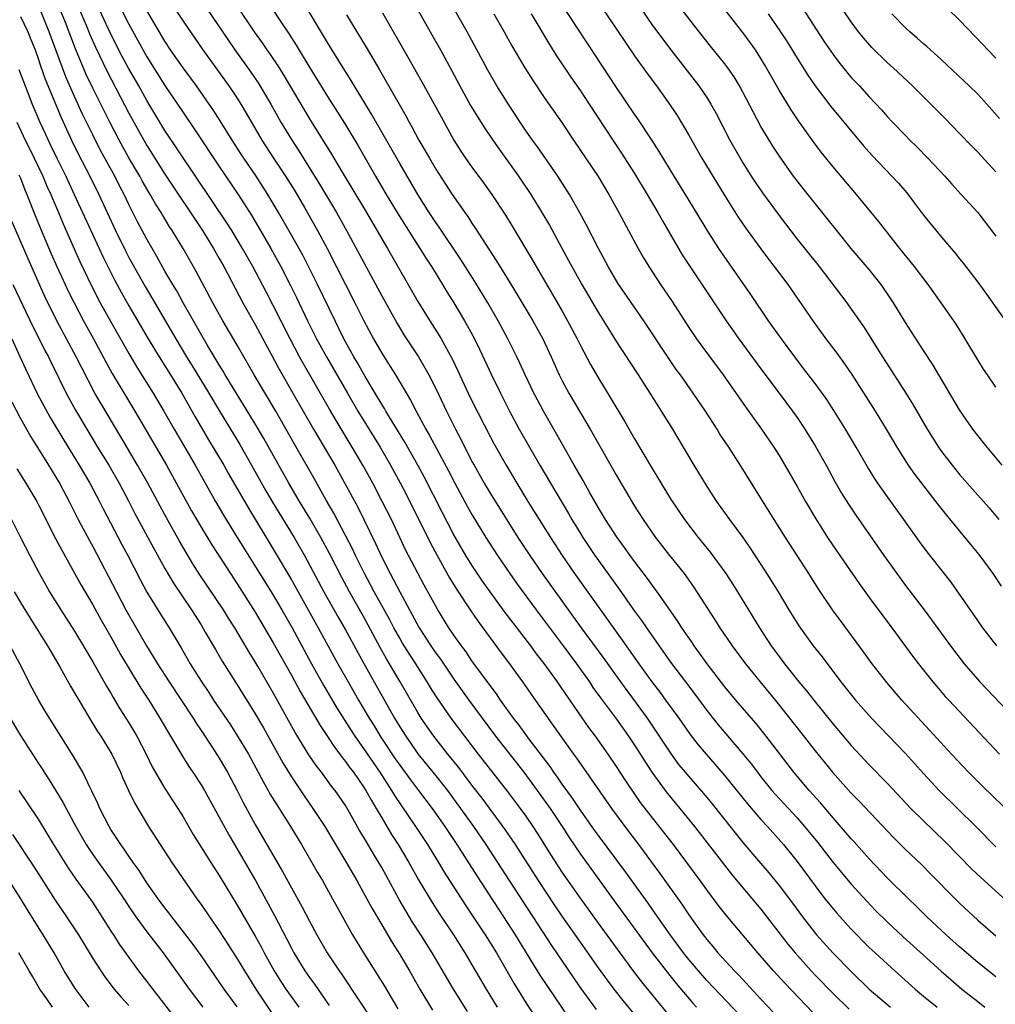
# Model space of a CAD drawing. Units: inches. Extents: x 2625000 to 2628000, y 1485000 to 1488000.
# Drawn here: x 2626715 to 2626823, y 1485301 to 1485410 of the extents above; entities that cross this region are included whole.
import ezdxf

# ---------------------------------------------------------------- set-up
doc = ezdxf.new("R2010")
doc.units = ezdxf.units.IN
doc.header["$MEASUREMENT"] = 0
doc.layers.add('LD26251485_2ft', color=5, linetype='Continuous')

msp = doc.modelspace()

# ---------------------------------------------------------------- linework, layer by layer
at = {"layer": 'LD26251485_2ft'}
for points, elevation in [([(2626823, 1485393.49), (2626821, 1485395.67), (2626820.34, 1485396.34), (2626819, 1485397.74), (2626817.39, 1485399.39), (2626813.78, 1485403), (2626811.64, 1485405), (2626811, 1485405.58), (2626809.27, 1485407.27), (2626808.34, 1485408.34), (2626807.81, 1485409), (2626807, 1485410.09), (2626803.4, 1485415.4)], 10514), ([(2626787.4, 1485299.4), (2626783.8, 1485303.8), (2626782.94, 1485304.94), (2626781.4, 1485307), (2626779, 1485310.28), (2626777, 1485313.07), (2626775, 1485315.94), (2626773.8, 1485317.8), (2626772.26, 1485320.26), (2626771.77, 1485321), (2626771, 1485322.13), (2626770.37, 1485323), (2626768.92, 1485324.92), (2626765.72, 1485329), (2626764.19, 1485331), (2626762.7, 1485333), (2626761, 1485335.46), (2626760.4, 1485336.4), (2626760.05, 1485337), (2626758.78, 1485339), (2626758.07, 1485340.07), (2626757.31, 1485341.31), (2626757, 1485341.84), (2626756.35, 1485343), (2626755.89, 1485343.89), (2626754.18, 1485347), (2626753.77, 1485347.77), (2626753.09, 1485349), (2626752.09, 1485351), (2626751.75, 1485351.75), (2626751, 1485353.21), (2626749.69, 1485355.69), (2626748.85, 1485357.15), (2626747.52, 1485359.52), (2626745.34, 1485363.34), (2626743.26, 1485367), (2626740.89, 1485371), (2626739, 1485374.3), (2626737.42, 1485377), (2626736.31, 1485379), (2626734.45, 1485382.45), (2626733.02, 1485385), (2626731.8, 1485387), (2626731.48, 1485387.48), (2626730.72, 1485388.72), (2626730.57, 1485389), (2626729.95, 1485389.95), (2626729.37, 1485391), (2626728.48, 1485392.48), (2626728.21, 1485393), (2626727, 1485395.06), (2626725.92, 1485397), (2626724.88, 1485399), (2626723, 1485402.75), (2626722.28, 1485404.28), (2626721.1, 1485407.1), (2626719.97, 1485410.03), (2626718.84, 1485412.84)], 10560), ([(2626795.35, 1485299.35), (2626791, 1485303.94), (2626790.07, 1485305), (2626789, 1485306.27), (2626788.43, 1485307), (2626786.98, 1485308.98), (2626785.34, 1485311.34), (2626784.51, 1485312.51), (2626781.99, 1485315.99), (2626779, 1485319.99), (2626778.58, 1485320.58), (2626777, 1485322.8), (2626776.12, 1485324.12), (2626775, 1485325.67), (2626774.47, 1485326.47), (2626774.07, 1485327), (2626773.64, 1485327.64), (2626771.34, 1485330.66), (2626770.22, 1485332.22), (2626769.6, 1485333), (2626768.17, 1485335), (2626767.7, 1485335.7), (2626767, 1485336.61), (2626765, 1485339.36), (2626764.34, 1485340.34), (2626763.83, 1485341), (2626763, 1485342.18), (2626762.45, 1485343), (2626761.22, 1485345), (2626761, 1485345.38), (2626759.72, 1485347.72), (2626757.98, 1485351), (2626757.65, 1485351.65), (2626757, 1485353), (2626756.07, 1485355), (2626755.07, 1485357), (2626754.01, 1485359), (2626752.91, 1485361), (2626751.74, 1485363), (2626749.95, 1485365.95), (2626749.21, 1485367.21), (2626745.91, 1485373), (2626744.85, 1485375), (2626743, 1485378.68), (2626742.2, 1485380.2), (2626740.72, 1485383), (2626739.6, 1485385), (2626738.4, 1485387), (2626737.86, 1485387.86), (2626731, 1485398.07), (2626729, 1485401.38), (2626728.1, 1485403), (2626726.97, 1485404.97), (2626726.27, 1485406.27), (2626725, 1485408.75), (2626723, 1485413.04)], 10556), ([(2626731, 1485413.26), (2626733, 1485410.16), (2626735.19, 1485407), (2626738.08, 1485403), (2626739, 1485401.64), (2626739.41, 1485401), (2626740, 1485400), (2626741.74, 1485397), (2626743.03, 1485395), (2626744.36, 1485393), (2626745.37, 1485391.37), (2626746.44, 1485389.56), (2626747.91, 1485387), (2626748.97, 1485385), (2626752.04, 1485379), (2626753, 1485377.07), (2626754.1, 1485375), (2626755, 1485373.43), (2626755.95, 1485371.95), (2626756.52, 1485371), (2626758.19, 1485368.19), (2626758.8, 1485367), (2626759.9, 1485365), (2626760.31, 1485364.31), (2626762.39, 1485360.39), (2626763.1, 1485359), (2626764.47, 1485356.47), (2626765, 1485355.53), (2626766.52, 1485353), (2626767.81, 1485351), (2626769.19, 1485349), (2626769.94, 1485347.94), (2626772.11, 1485345), (2626775.1, 1485341), (2626776.57, 1485339), (2626778, 1485337), (2626778.4, 1485336.4), (2626779.25, 1485335.25), (2626781, 1485332.89), (2626782.33, 1485331), (2626783, 1485329.99), (2626784.16, 1485328.16), (2626784.92, 1485327), (2626786.39, 1485325), (2626786.65, 1485324.65), (2626788.02, 1485323), (2626789.63, 1485321), (2626793.73, 1485315.73), (2626795, 1485314.21), (2626797, 1485311.86), (2626799.98, 1485307.98), (2626800.78, 1485307), (2626802.57, 1485305), (2626803, 1485304.54), (2626805, 1485302.49), (2626806.77, 1485300.77)], 10550), ([(2626758.14, 1485413), (2626760.36, 1485409), (2626761.51, 1485407), (2626762.74, 1485404.74), (2626763.65, 1485403), (2626764.85, 1485400.85), (2626766.38, 1485398.38), (2626767.3, 1485397), (2626768, 1485396), (2626770.16, 1485393), (2626771.51, 1485391), (2626772.74, 1485389), (2626773.57, 1485387.57), (2626775.69, 1485383.69), (2626776.04, 1485383), (2626777.15, 1485381), (2626779, 1485377.89), (2626779.57, 1485377), (2626780.11, 1485376.11), (2626781, 1485374.68), (2626783.4, 1485371), (2626784.68, 1485369), (2626785.57, 1485367.57), (2626785.95, 1485367), (2626787.19, 1485365), (2626789.56, 1485361), (2626791, 1485358.64), (2626792.08, 1485357), (2626793.51, 1485355), (2626794.99, 1485352.99), (2626795.82, 1485351.82), (2626797.4, 1485349.4), (2626798.18, 1485348.18), (2626798.9, 1485347), (2626800.08, 1485345), (2626801.2, 1485343.2), (2626802.8, 1485341), (2626803.77, 1485339.77), (2626805.86, 1485337), (2626807.46, 1485335), (2626809.25, 1485333), (2626813, 1485329.07), (2626815, 1485326.85), (2626816.74, 1485325), (2626820.79, 1485321), (2626823, 1485318.75)], 10536), ([(2626825, 1485322.11), (2626821.5, 1485325.5), (2626820, 1485327), (2626818.11, 1485329), (2626815.67, 1485331.67), (2626812.6, 1485335), (2626810.93, 1485336.93), (2626809.33, 1485339), (2626808.35, 1485340.35), (2626805.8, 1485343.8), (2626804.93, 1485345), (2626803.34, 1485347.34), (2626802.29, 1485349), (2626799.72, 1485353), (2626798.45, 1485355), (2626797, 1485357.37), (2626795, 1485360.58), (2626793.43, 1485363), (2626792.46, 1485364.46), (2626792.14, 1485365), (2626790.85, 1485367), (2626789.49, 1485369), (2626788.08, 1485371), (2626787.62, 1485371.62), (2626786.81, 1485372.81), (2626784.03, 1485377), (2626781.16, 1485381.16), (2626780.07, 1485383), (2626779.02, 1485385), (2626777.66, 1485387.66), (2626776.96, 1485388.96), (2626775.8, 1485391), (2626774.5, 1485393), (2626772.25, 1485396.25), (2626771.7, 1485397), (2626771, 1485398), (2626770.32, 1485399), (2626769, 1485401.02), (2626767.76, 1485403), (2626766.75, 1485404.75), (2626764.46, 1485409), (2626762.22, 1485413)], 10534), ([(2626778.52, 1485413), (2626781.92, 1485407.92), (2626783, 1485406.35), (2626784.39, 1485404.39), (2626785.43, 1485403), (2626786.87, 1485401), (2626787.72, 1485399.72), (2626789, 1485397.55), (2626790.46, 1485395), (2626793, 1485390.83), (2626794.48, 1485388.48), (2626795.29, 1485387.29), (2626796.97, 1485384.97), (2626797.83, 1485383.83), (2626798.48, 1485383), (2626799.98, 1485381), (2626802.73, 1485377), (2626804.19, 1485375), (2626805.4, 1485373.4), (2626806.24, 1485372.24), (2626807.06, 1485371.06), (2626808.62, 1485368.62), (2626809.64, 1485367), (2626810.86, 1485365), (2626812.05, 1485363), (2626813.32, 1485361), (2626814.01, 1485360.01), (2626816.62, 1485356.62), (2626817.5, 1485355.5), (2626820.22, 1485352.22), (2626821.12, 1485351.12), (2626822.67, 1485349), (2626823.61, 1485347.61)], 10526), ([(2626721.51, 1485411.51), (2626722.26, 1485409.74), (2626722.69, 1485408.69), (2626723.3, 1485407.3), (2626724.59, 1485404.59), (2626727, 1485399.99), (2626728.65, 1485397), (2626729, 1485396.4), (2626731, 1485393.24), (2626735.14, 1485387), (2626736.38, 1485385), (2626737, 1485383.91), (2626737.51, 1485383), (2626739.64, 1485379), (2626741, 1485376.59), (2626743.64, 1485371.64), (2626745.17, 1485369), (2626747.45, 1485365), (2626749.8, 1485361), (2626752.34, 1485356.34), (2626753.02, 1485355), (2626754.33, 1485352.33), (2626755, 1485350.82), (2626755.94, 1485349), (2626756.32, 1485348.32), (2626757, 1485346.97), (2626759.16, 1485343), (2626760.45, 1485341), (2626761, 1485340.19), (2626761.51, 1485339.51), (2626763, 1485337.31), (2626764.65, 1485335), (2626767.61, 1485331), (2626770.74, 1485327), (2626772.22, 1485325), (2626773.64, 1485323), (2626774.97, 1485321), (2626775.76, 1485319.76), (2626777, 1485317.94), (2626780.75, 1485312.75), (2626784.96, 1485307), (2626786.5, 1485305), (2626787.61, 1485303.61), (2626789.44, 1485301.44), (2626789.85, 1485301)], 10558), ([(2626725.93, 1485411.93), (2626727, 1485409.84), (2626729, 1485406.23), (2626731, 1485403.06), (2626732.4, 1485401), (2626733, 1485400.08), (2626734.25, 1485398.25), (2626737, 1485394.08), (2626739.09, 1485391), (2626740.63, 1485388.63), (2626741.37, 1485387.37), (2626742.74, 1485385), (2626743.83, 1485383), (2626744.91, 1485380.91), (2626745.57, 1485379.57), (2626746.8, 1485377), (2626747.79, 1485375), (2626748.89, 1485373), (2626751.2, 1485369), (2626752.37, 1485367), (2626754.84, 1485363), (2626755.99, 1485361), (2626757.05, 1485359.05), (2626757.73, 1485357.73), (2626760.39, 1485352.39), (2626761.09, 1485351.09), (2626762.52, 1485348.52), (2626763.29, 1485347.29), (2626764.88, 1485344.88), (2626765.69, 1485343.69), (2626768.22, 1485340.22), (2626769.14, 1485339), (2626770.77, 1485336.77), (2626771.59, 1485335.59), (2626774.08, 1485332.08), (2626776.25, 1485329), (2626776.57, 1485328.57), (2626777, 1485327.92), (2626780.45, 1485323), (2626781.91, 1485321), (2626783.44, 1485319), (2626785.81, 1485315.81), (2626788.3, 1485312.3), (2626789, 1485311.23), (2626789.94, 1485309.94), (2626790.6, 1485309), (2626791, 1485308.48), (2626791.68, 1485307.69), (2626792.24, 1485307), (2626794.07, 1485305), (2626794.54, 1485304.54), (2626797, 1485301.87), (2626798.4, 1485300.4)], 10554), ([(2626803.54, 1485299.54), (2626799.63, 1485303.63), (2626798.39, 1485305), (2626796.66, 1485307), (2626793.16, 1485311.16), (2626792.28, 1485312.28), (2626791, 1485313.99), (2626790.28, 1485315), (2626788.8, 1485317), (2626787.3, 1485319), (2626785, 1485321.94), (2626783.67, 1485323.67), (2626782.04, 1485326.04), (2626781, 1485327.64), (2626780.07, 1485329), (2626778.66, 1485331), (2626777.95, 1485331.95), (2626775.49, 1485335.49), (2626775, 1485336.23), (2626774.46, 1485337), (2626773, 1485339.04), (2626772.14, 1485340.13), (2626771.5, 1485341), (2626769.55, 1485343.55), (2626768.69, 1485344.69), (2626767.01, 1485347), (2626766.18, 1485348.18), (2626765.37, 1485349.37), (2626765, 1485349.92), (2626764.33, 1485351), (2626763, 1485353.3), (2626761.73, 1485355.73), (2626759.7, 1485359.7), (2626759.02, 1485361), (2626757.57, 1485363.57), (2626756.16, 1485365.84), (2626755.46, 1485367), (2626755.3, 1485367.3), (2626755, 1485367.76), (2626754.55, 1485368.55), (2626753.17, 1485370.83), (2626752.33, 1485372.33), (2626751.93, 1485373), (2626751, 1485374.67), (2626750.82, 1485375), (2626750.22, 1485376.22), (2626749.83, 1485377), (2626747.9, 1485381), (2626746.25, 1485384.25), (2626744.73, 1485387), (2626743.59, 1485389), (2626742.4, 1485391), (2626741.1, 1485393), (2626739.73, 1485395), (2626739.44, 1485395.44), (2626738.45, 1485397), (2626737.13, 1485399.13), (2626736.35, 1485400.35), (2626735.9, 1485401), (2626734.48, 1485403), (2626733.86, 1485403.86), (2626733, 1485405), (2626731.63, 1485407), (2626731, 1485407.96), (2626729, 1485411.36)], 10552), ([(2626735.6, 1485411.6), (2626738.03, 1485408.03), (2626738.75, 1485407), (2626740.52, 1485404.52), (2626741.33, 1485403.33), (2626742.72, 1485401), (2626743.84, 1485399), (2626745, 1485397.06), (2626745.82, 1485395.82), (2626748.12, 1485392.12), (2626750, 1485389), (2626751.12, 1485387), (2626755, 1485379.76), (2626756.7, 1485376.7), (2626757.46, 1485375.46), (2626759.06, 1485373), (2626759.79, 1485371.79), (2626760.23, 1485371), (2626761, 1485369.49), (2626762.18, 1485367), (2626763.19, 1485365), (2626763.81, 1485363.81), (2626765, 1485361.43), (2626765.23, 1485361), (2626766.36, 1485359), (2626767, 1485357.92), (2626770.08, 1485353), (2626771.39, 1485351), (2626772.77, 1485349), (2626777.08, 1485343), (2626779.59, 1485339.59), (2626781.43, 1485337), (2626784.4, 1485333), (2626785.45, 1485331.45), (2626787.05, 1485329), (2626787.88, 1485327.88), (2626788.6, 1485327), (2626789, 1485326.52), (2626790.64, 1485324.64), (2626791.55, 1485323.55), (2626795, 1485319.22), (2626796.94, 1485316.94), (2626797.87, 1485315.87), (2626799, 1485314.47), (2626800.5, 1485312.5), (2626801.59, 1485311), (2626803.16, 1485309), (2626805, 1485306.97), (2626807, 1485304.93), (2626809, 1485303), (2626811.35, 1485301)], 10548), ([(2626739, 1485411.8), (2626740.88, 1485409), (2626741.77, 1485407.77), (2626742.29, 1485407), (2626742.59, 1485406.59), (2626743.63, 1485405), (2626744.16, 1485404.16), (2626747, 1485399.37), (2626749.44, 1485395.44), (2626750.74, 1485393.26), (2626751.7, 1485391.7), (2626753.31, 1485389), (2626755, 1485386.07), (2626755.64, 1485385), (2626759, 1485379.14), (2626760.33, 1485377), (2626761.36, 1485375.36), (2626761.57, 1485375), (2626762.8, 1485372.8), (2626763.45, 1485371.45), (2626764.58, 1485369), (2626765, 1485368.14), (2626767, 1485364.18), (2626767.41, 1485363.41), (2626768.77, 1485361), (2626769.97, 1485359), (2626771.19, 1485357), (2626773.69, 1485353), (2626774.98, 1485351), (2626776.35, 1485349), (2626781.63, 1485341.63), (2626783.46, 1485339), (2626784.91, 1485337), (2626785.83, 1485335.83), (2626786.44, 1485335), (2626787.89, 1485333), (2626789.17, 1485331.17), (2626790.05, 1485330.05), (2626790.92, 1485329), (2626791.9, 1485327.9), (2626793, 1485326.61), (2626795.5, 1485323.5), (2626797, 1485321.76), (2626797.71, 1485321), (2626799.49, 1485319), (2626801, 1485317.13), (2626803, 1485314.42), (2626804.08, 1485313), (2626804.49, 1485312.49), (2626805.39, 1485311.39), (2626807, 1485309.63), (2626809, 1485307.61), (2626809.65, 1485307), (2626811, 1485305.74), (2626814.07, 1485303), (2626815, 1485302.22), (2626816.51, 1485301)], 10546), ([(2626742.37, 1485412.37), (2626743.68, 1485410.32), (2626744.74, 1485408.74), (2626745.52, 1485407.52), (2626747.03, 1485405), (2626749, 1485401.84), (2626750.11, 1485400.11), (2626750.88, 1485398.88), (2626752.38, 1485396.38), (2626754.33, 1485393), (2626755.51, 1485391), (2626756.82, 1485388.82), (2626759.24, 1485385), (2626759.91, 1485383.91), (2626760.5, 1485383), (2626761.75, 1485381), (2626762.22, 1485380.22), (2626763, 1485378.98), (2626764.18, 1485377), (2626764.48, 1485376.48), (2626765.26, 1485375), (2626765.84, 1485373.84), (2626767.16, 1485371), (2626768.14, 1485369), (2626769.15, 1485367), (2626770.22, 1485365), (2626772.5, 1485361), (2626773.68, 1485359), (2626775.67, 1485355.67), (2626776.06, 1485355), (2626777, 1485353.46), (2626777.29, 1485353), (2626778.62, 1485351), (2626779, 1485350.45), (2626781.29, 1485347.29), (2626783, 1485344.86), (2626783.79, 1485343.79), (2626784.32, 1485343), (2626787, 1485339.2), (2626788.63, 1485337), (2626789.66, 1485335.66), (2626791, 1485333.86), (2626792.27, 1485332.27), (2626795, 1485329.05), (2626795.92, 1485327.92), (2626796.6, 1485327), (2626797, 1485326.49), (2626798.21, 1485325), (2626798.58, 1485324.58), (2626801, 1485321.95), (2626801.83, 1485321), (2626803.26, 1485319.26), (2626805, 1485317.02), (2626805.91, 1485315.91), (2626807, 1485314.6), (2626808.71, 1485312.71), (2626809.7, 1485311.7), (2626811, 1485310.42), (2626812.76, 1485308.76), (2626815, 1485306.73), (2626816.97, 1485304.97), (2626818.04, 1485304.04), (2626819.25, 1485303), (2626821, 1485301.6), (2626821.81, 1485301)], 10544), ([(2626823, 1485304.35), (2626821, 1485305.94), (2626819, 1485307.66), (2626817.5, 1485309), (2626815.38, 1485311), (2626814.19, 1485312.19), (2626813.33, 1485313), (2626811, 1485315.29), (2626809, 1485317.41), (2626807.31, 1485319.31), (2626807, 1485319.64), (2626806.38, 1485320.38), (2626805, 1485321.95), (2626803.6, 1485323.6), (2626802.34, 1485325), (2626800.65, 1485327), (2626797.57, 1485331), (2626796.43, 1485332.43), (2626794.22, 1485335), (2626793, 1485336.47), (2626791.05, 1485339), (2626790.2, 1485340.2), (2626789.61, 1485341), (2626789.37, 1485341.37), (2626788.25, 1485343), (2626787.77, 1485343.77), (2626785.52, 1485347), (2626785, 1485347.69), (2626784.45, 1485348.45), (2626783, 1485350.34), (2626782.52, 1485351), (2626781.89, 1485351.89), (2626781.08, 1485353), (2626779.78, 1485355), (2626779, 1485356.3), (2626778.04, 1485357.96), (2626777.3, 1485359.3), (2626776.31, 1485361), (2626774.41, 1485364.41), (2626772.91, 1485367), (2626772.24, 1485368.24), (2626771.84, 1485369), (2626770.89, 1485371), (2626770.31, 1485372.31), (2626769.98, 1485373), (2626768.98, 1485375), (2626767.9, 1485377), (2626766.74, 1485379), (2626765.33, 1485381.33), (2626763.77, 1485383.77), (2626761.37, 1485387.37), (2626761, 1485387.89), (2626760.27, 1485389), (2626758.99, 1485391), (2626757, 1485394.4), (2626753.88, 1485399.88), (2626751.62, 1485403.62), (2626750.74, 1485405), (2626749, 1485407.81), (2626748.57, 1485408.57), (2626746.3, 1485412.3)], 10542), ([(2626823.11, 1485341), (2626821.58, 1485343), (2626821, 1485343.81), (2626819, 1485346.71), (2626818.05, 1485348.05), (2626815.42, 1485351.42), (2626814.56, 1485352.56), (2626812.84, 1485355), (2626811, 1485357.52), (2626809.95, 1485359), (2626809.57, 1485359.57), (2626808.81, 1485360.81), (2626807.55, 1485363), (2626806.37, 1485365), (2626805.08, 1485367.08), (2626804.28, 1485368.28), (2626803, 1485370.06), (2626801.73, 1485371.73), (2626800.75, 1485373), (2626799.26, 1485375), (2626797.85, 1485377), (2626795.89, 1485379.89), (2626792.34, 1485385), (2626791.03, 1485387.03), (2626789.88, 1485389), (2626788.66, 1485391), (2626787.4, 1485393), (2626785.74, 1485395.74), (2626784.96, 1485396.96), (2626783.37, 1485399.37), (2626783, 1485399.89), (2626781, 1485402.84), (2626777.76, 1485407.76), (2626775, 1485411.99)], 10528), ([(2626783.65, 1485411.65), (2626785, 1485409.7), (2626787.01, 1485407), (2626790.13, 1485403), (2626791, 1485401.73), (2626791.46, 1485401), (2626792.01, 1485400.01), (2626793.57, 1485397), (2626794.69, 1485395), (2626795, 1485394.48), (2626795.93, 1485393), (2626796.35, 1485392.35), (2626797.17, 1485391.17), (2626799, 1485388.66), (2626801, 1485386.05), (2626803.43, 1485383), (2626806.5, 1485379), (2626807, 1485378.3), (2626808.35, 1485376.35), (2626810.46, 1485373), (2626811.47, 1485371.47), (2626813.04, 1485369), (2626813.79, 1485367.79), (2626815.39, 1485365), (2626816.65, 1485363), (2626817, 1485362.51), (2626818.16, 1485361), (2626819, 1485359.98), (2626821, 1485357.69), (2626822.27, 1485356.27), (2626823.36, 1485355)], 10524), ([(2626823.71, 1485361), (2626822.04, 1485363), (2626821.59, 1485363.59), (2626821, 1485364.3), (2626820.47, 1485365), (2626819, 1485367.14), (2626816.7, 1485371), (2626816.08, 1485372.08), (2626815, 1485373.72), (2626813, 1485376.82), (2626811.67, 1485379), (2626810.31, 1485381), (2626809, 1485382.66), (2626806.99, 1485385), (2626805.39, 1485387), (2626804.34, 1485388.34), (2626803, 1485389.98), (2626801.66, 1485391.66), (2626801, 1485392.49), (2626800.62, 1485393), (2626799.12, 1485395.12), (2626798.33, 1485396.33), (2626797.57, 1485397.57), (2626797, 1485398.53), (2626796.13, 1485400.13), (2626795, 1485402.32), (2626794.63, 1485403), (2626794.02, 1485404.02), (2626793.34, 1485405), (2626793, 1485405.46), (2626791.42, 1485407.42), (2626789.65, 1485409.65), (2626787.9, 1485411.9)], 10522), ([(2626823, 1485369.66), (2626822.08, 1485371), (2626821.65, 1485371.65), (2626821, 1485372.69), (2626819.62, 1485375), (2626818.61, 1485376.61), (2626816.96, 1485379), (2626815.5, 1485381), (2626813.99, 1485383), (2626812.39, 1485385), (2626810.02, 1485388.02), (2626807.58, 1485391), (2626805, 1485394.06), (2626803.68, 1485395.68), (2626802.83, 1485396.83), (2626801.15, 1485399.15), (2626800.34, 1485400.34), (2626799, 1485402.55), (2626797.39, 1485405.39), (2626797, 1485406.04), (2626796.38, 1485407), (2626795.81, 1485407.81), (2626795, 1485408.91), (2626793, 1485411.47)], 10520), ([(2626801.6, 1485411.6), (2626803.98, 1485407.98), (2626805, 1485406.47), (2626805.63, 1485405.63), (2626806.52, 1485404.52), (2626807, 1485403.95), (2626807.9, 1485403), (2626809, 1485401.78), (2626810.35, 1485400.35), (2626811, 1485399.6), (2626811.56, 1485399), (2626813, 1485397.5), (2626813.49, 1485397), (2626814.26, 1485396.26), (2626815.49, 1485395), (2626817.36, 1485393), (2626818.13, 1485392.13), (2626819.19, 1485391), (2626821, 1485388.98), (2626823, 1485386.37)], 10516), ([(2626817.62, 1485411.62), (2626819, 1485410.27), (2626821.58, 1485407.58), (2626822.11, 1485407), (2626823, 1485406.09)], 10510), ([(2626715, 1485410.68), (2626715.81, 1485409), (2626716.15, 1485408.15), (2626716.62, 1485407), (2626717, 1485405.94), (2626717.23, 1485405.23), (2626717.75, 1485403.75), (2626719.52, 1485399.52), (2626720.66, 1485397), (2626721.42, 1485395.42), (2626722.68, 1485393), (2626723.67, 1485391), (2626725.52, 1485387), (2626726.66, 1485384.67), (2626727, 1485384.02), (2626728.8, 1485380.8), (2626729.55, 1485379.55), (2626732.2, 1485375), (2626733.4, 1485373), (2626734.02, 1485372.02), (2626735.85, 1485369), (2626737, 1485367.05), (2626739.28, 1485363.28), (2626740.6, 1485361), (2626742.18, 1485358.18), (2626742.91, 1485356.91), (2626745.31, 1485353), (2626746.44, 1485351), (2626748.61, 1485347), (2626750.19, 1485344.19), (2626751, 1485342.79), (2626753.04, 1485339.04), (2626756.43, 1485333), (2626757, 1485332.05), (2626757.66, 1485331), (2626759, 1485329.06), (2626761, 1485326.6), (2626762.27, 1485325), (2626763.74, 1485323), (2626765.17, 1485321), (2626766.55, 1485319), (2626769.13, 1485315), (2626773.82, 1485307.82), (2626776.24, 1485304.24), (2626777.07, 1485303.07), (2626778.74, 1485300.74)], 10564), ([(2626784.01, 1485299), (2626781.73, 1485301.73), (2626780.74, 1485303), (2626779.99, 1485303.99), (2626779, 1485305.36), (2626777, 1485308.18), (2626775, 1485311.06), (2626774.21, 1485312.21), (2626772.36, 1485315), (2626769.82, 1485319), (2626769.5, 1485319.5), (2626768.68, 1485320.68), (2626766.12, 1485324.12), (2626765, 1485325.58), (2626763.53, 1485327.53), (2626762.32, 1485329), (2626760.76, 1485331), (2626759.39, 1485333), (2626759, 1485333.62), (2626757.05, 1485337), (2626755.55, 1485339.55), (2626754.83, 1485340.83), (2626753, 1485344.25), (2626751.43, 1485347), (2626750.57, 1485348.57), (2626749.21, 1485351.21), (2626748.25, 1485353), (2626747.07, 1485355.07), (2626745.9, 1485357), (2626744.72, 1485359), (2626741.95, 1485363.95), (2626741.21, 1485365.21), (2626739.7, 1485367.7), (2626739, 1485368.83), (2626737.68, 1485371), (2626737.43, 1485371.43), (2626737, 1485372.11), (2626735.68, 1485374.32), (2626733, 1485379), (2626732.3, 1485380.3), (2626731.87, 1485381), (2626731, 1485382.5), (2626730.11, 1485384.11), (2626729, 1485386.02), (2626727.97, 1485387.97), (2626727, 1485389.89), (2626726.47, 1485391), (2626725.96, 1485391.96), (2626725.44, 1485393), (2626723.87, 1485395.87), (2626723, 1485397.59), (2626721.88, 1485399.88), (2626721, 1485401.83), (2626720.03, 1485404.03), (2626718.19, 1485409), (2626717.27, 1485411.27)], 10562), ([(2626751.11, 1485410.89), (2626753.29, 1485407.29), (2626754.77, 1485404.77), (2626755.51, 1485403.51), (2626757.68, 1485399.68), (2626758.04, 1485399), (2626758.39, 1485398.39), (2626759.13, 1485397), (2626759.82, 1485395.82), (2626760.28, 1485395), (2626761, 1485393.79), (2626762.8, 1485391), (2626764.19, 1485389), (2626764.53, 1485388.53), (2626765, 1485387.8), (2626765.33, 1485387.33), (2626767.69, 1485383.69), (2626769, 1485381.53), (2626769.96, 1485379.96), (2626771.74, 1485377), (2626772.84, 1485375), (2626773.77, 1485373), (2626774.67, 1485371), (2626775, 1485370.34), (2626775.72, 1485369), (2626777, 1485366.8), (2626778.08, 1485365), (2626779, 1485363.36), (2626781, 1485359.87), (2626783, 1485356.48), (2626783.94, 1485355), (2626785.32, 1485353), (2626786.88, 1485351), (2626788.48, 1485349), (2626789.54, 1485347.54), (2626791.9, 1485343.9), (2626792.45, 1485343), (2626793.8, 1485341), (2626795.3, 1485339), (2626796.9, 1485337), (2626798.75, 1485334.75), (2626800.17, 1485333), (2626801.42, 1485331.42), (2626803, 1485329.38), (2626804.93, 1485327), (2626807, 1485324.7), (2626807.84, 1485323.84), (2626811.73, 1485319.73), (2626813, 1485318.46), (2626814.77, 1485316.77), (2626815.77, 1485315.77), (2626818.49, 1485313), (2626819, 1485312.5), (2626821, 1485310.63), (2626823, 1485308.89)], 10540), ([(2626755.1, 1485411.1), (2626758.01, 1485406.01), (2626759.45, 1485403.45), (2626761.57, 1485399.57), (2626763, 1485397.01), (2626763.78, 1485395.78), (2626764.3, 1485395), (2626765, 1485394), (2626766.27, 1485392.27), (2626767.18, 1485391), (2626768.7, 1485388.7), (2626769.46, 1485387.46), (2626771.7, 1485383.7), (2626772.1, 1485383), (2626773.92, 1485379.92), (2626775, 1485378.05), (2626775.59, 1485377), (2626776.64, 1485375), (2626777, 1485374.27), (2626778.14, 1485372.14), (2626779, 1485370.66), (2626780.39, 1485368.39), (2626781.9, 1485365.9), (2626783, 1485363.94), (2626784.73, 1485361), (2626787, 1485357.29), (2626788.52, 1485355), (2626790.04, 1485353), (2626791.37, 1485351.37), (2626793.11, 1485349), (2626793.86, 1485347.86), (2626794.41, 1485347), (2626796.83, 1485343), (2626798.14, 1485341), (2626799, 1485339.83), (2626799.62, 1485339), (2626801.21, 1485337), (2626802.03, 1485336.03), (2626802.84, 1485335), (2626805, 1485332.34), (2626807, 1485329.98), (2626809, 1485327.81), (2626811, 1485325.76), (2626813.61, 1485323), (2626815, 1485321.61), (2626817.35, 1485319.35), (2626819, 1485317.69), (2626820.32, 1485316.32), (2626821.34, 1485315.34), (2626826.14, 1485311)], 10538), ([(2626767.42, 1485411), (2626768.56, 1485409), (2626769.43, 1485407.43), (2626770.86, 1485405), (2626771.69, 1485403.69), (2626772.14, 1485403), (2626773, 1485401.74), (2626774.95, 1485398.95), (2626776.23, 1485397), (2626778.96, 1485392.96), (2626780.15, 1485391), (2626781.26, 1485389), (2626783.4, 1485385), (2626783.98, 1485383.98), (2626784.57, 1485383), (2626785.89, 1485381), (2626787.15, 1485379.15), (2626789, 1485376.27), (2626789.87, 1485375), (2626790.34, 1485374.34), (2626792.83, 1485371), (2626795.36, 1485367.36), (2626797.06, 1485365), (2626798.42, 1485363), (2626799, 1485362.07), (2626799.64, 1485361), (2626801, 1485358.65), (2626801.93, 1485357), (2626803.07, 1485355.07), (2626804.38, 1485353), (2626805, 1485352.06), (2626807.89, 1485347.89), (2626809, 1485346.35), (2626811.49, 1485343), (2626813.83, 1485339.83), (2626814.45, 1485339), (2626815, 1485338.31), (2626816.05, 1485337), (2626816.49, 1485336.49), (2626817.41, 1485335.41), (2626817.79, 1485335), (2626823.4, 1485329)], 10532), ([(2626771.54, 1485411), (2626773.58, 1485407.58), (2626774.35, 1485406.35), (2626775.96, 1485403.96), (2626777, 1485402.45), (2626777.97, 1485401), (2626780.59, 1485397), (2626781.55, 1485395.55), (2626783, 1485393.3), (2626784.4, 1485391), (2626785.57, 1485389), (2626786.08, 1485388.08), (2626787.87, 1485385), (2626788.29, 1485384.29), (2626789.07, 1485383.07), (2626793.15, 1485377), (2626794.56, 1485375), (2626797, 1485371.67), (2626799.02, 1485369), (2626800.51, 1485367), (2626801, 1485366.3), (2626801.86, 1485365), (2626803, 1485363.15), (2626804.22, 1485361), (2626805.2, 1485359.2), (2626805.92, 1485357.92), (2626806.69, 1485356.69), (2626807.49, 1485355.49), (2626809.95, 1485351.95), (2626810.59, 1485351), (2626812.03, 1485349), (2626813, 1485347.7), (2626815.07, 1485345), (2626815.9, 1485343.89), (2626817.98, 1485341), (2626819.5, 1485339), (2626821.23, 1485337), (2626825, 1485333.07)], 10530), ([(2626797.81, 1485411), (2626799.18, 1485409), (2626799.89, 1485407.89), (2626801, 1485406.07), (2626802.19, 1485404.19), (2626803.01, 1485403.01), (2626804.74, 1485400.74), (2626806.54, 1485398.54), (2626808.36, 1485396.36), (2626809.3, 1485395.3), (2626812.22, 1485392.22), (2626813.15, 1485391.15), (2626814.02, 1485390.02), (2626815, 1485388.7), (2626817, 1485386.25), (2626818.5, 1485384.5), (2626819, 1485383.85), (2626819.38, 1485383.38), (2626821, 1485381.27), (2626821.96, 1485379.96), (2626825, 1485375.65)], 10518), ([(2626823.4, 1485399.4), (2626822.01, 1485401), (2626821, 1485402.09), (2626820.06, 1485403), (2626817, 1485405.88), (2626815.36, 1485407.36), (2626815, 1485407.67), (2626814.31, 1485408.31), (2626813.48, 1485409), (2626813, 1485409.45), (2626811.5, 1485411)], 10512), ([(2626714.83, 1485404.83), (2626715.51, 1485403), (2626716.31, 1485401), (2626717.16, 1485399), (2626717.74, 1485397.74), (2626718.06, 1485397), (2626718.37, 1485396.37), (2626719.01, 1485395), (2626720.01, 1485393), (2626720.95, 1485391), (2626723, 1485386.51), (2626724.11, 1485384.11), (2626725.45, 1485381.45), (2626726.15, 1485380.15), (2626727, 1485378.64), (2626729.13, 1485375), (2626730.34, 1485373), (2626731.61, 1485371), (2626732.86, 1485369), (2626734.36, 1485366.36), (2626735.83, 1485363.83), (2626737.51, 1485361), (2626738.04, 1485360.04), (2626740.24, 1485356.24), (2626743, 1485351.7), (2626745, 1485348.31), (2626746.87, 1485345), (2626747.98, 1485343), (2626750.16, 1485339), (2626751.28, 1485337), (2626752.43, 1485335), (2626753.61, 1485333), (2626754.15, 1485332.15), (2626754.85, 1485331), (2626756.5, 1485328.5), (2626757, 1485327.77), (2626758.18, 1485326.18), (2626759.08, 1485325), (2626760.59, 1485323), (2626761.98, 1485321), (2626763.31, 1485319), (2626765.53, 1485315.53), (2626768.5, 1485311), (2626769.79, 1485309), (2626772.53, 1485304.53), (2626774.12, 1485302.12), (2626775.75, 1485299.75)], 10566), ([(2626714.58, 1485399), (2626715.53, 1485397), (2626716.02, 1485396.02), (2626717.47, 1485393), (2626717.92, 1485391.92), (2626718.35, 1485391), (2626718.53, 1485390.53), (2626719.2, 1485389), (2626719.73, 1485387.73), (2626720.95, 1485384.95), (2626721.57, 1485383.57), (2626722.86, 1485380.86), (2626723.83, 1485379), (2626725, 1485376.87), (2626727, 1485373.36), (2626727.88, 1485371.88), (2626729.7, 1485369), (2626730.89, 1485367), (2626732.02, 1485365), (2626734.34, 1485361), (2626736.58, 1485357), (2626737.48, 1485355.48), (2626739, 1485353), (2626742.76, 1485347), (2626743.94, 1485345), (2626745.08, 1485343), (2626747.22, 1485339), (2626748.58, 1485336.58), (2626750.07, 1485334.07), (2626751.63, 1485331.63), (2626752.04, 1485331), (2626753, 1485329.64), (2626754.78, 1485327), (2626756.1, 1485325), (2626756.43, 1485324.43), (2626758.76, 1485321), (2626760.06, 1485319), (2626761.29, 1485317), (2626761.93, 1485315.93), (2626762.52, 1485315), (2626764.28, 1485312.28), (2626765, 1485311.23), (2626766.46, 1485309), (2626767.7, 1485307), (2626769.64, 1485303.64), (2626771, 1485301.42), (2626771.95, 1485299.96)], 10568), ([(2626714.83, 1485393.17), (2626715, 1485392.78), (2626715.49, 1485391.49), (2626715.71, 1485391), (2626716.64, 1485388.64), (2626717.22, 1485387.22), (2626718.41, 1485384.41), (2626719.02, 1485383.02), (2626719.95, 1485381), (2626720.29, 1485380.29), (2626720.93, 1485379), (2626721.98, 1485377), (2626723.09, 1485375), (2626724.45, 1485372.45), (2626725.17, 1485371.17), (2626726.66, 1485368.66), (2626727.66, 1485367), (2626731.16, 1485361), (2626733.95, 1485355.95), (2626735, 1485354.13), (2626736.18, 1485352.18), (2626738.25, 1485349), (2626739, 1485347.87), (2626741, 1485344.73), (2626743, 1485341.34), (2626745, 1485337.74), (2626745.96, 1485335.96), (2626748.18, 1485332.18), (2626749, 1485330.96), (2626749.77, 1485329.77), (2626750.38, 1485329), (2626750.64, 1485328.64), (2626751, 1485328.2), (2626751.49, 1485327.49), (2626751.87, 1485327), (2626753, 1485325.39), (2626753.25, 1485325), (2626753.86, 1485323.86), (2626754.4, 1485323), (2626755, 1485321.96), (2626756.1, 1485320.1), (2626756.82, 1485319), (2626758.01, 1485317), (2626759.09, 1485315.09), (2626760.58, 1485312.58), (2626761.37, 1485311.37), (2626762.94, 1485309), (2626764.21, 1485307), (2626765, 1485305.67), (2626766.56, 1485303), (2626767.77, 1485301)], 10570), ([(2626764.51, 1485300.51), (2626762.95, 1485303), (2626760.59, 1485307), (2626759.34, 1485309), (2626758.42, 1485310.42), (2626757.66, 1485311.66), (2626756.93, 1485312.93), (2626755, 1485316.44), (2626754.21, 1485317.79), (2626753.3, 1485319.3), (2626753, 1485319.84), (2626752.56, 1485320.56), (2626751.44, 1485322.56), (2626751, 1485323.31), (2626749.84, 1485325), (2626749.46, 1485325.46), (2626748.33, 1485327), (2626747.74, 1485327.74), (2626746.93, 1485328.93), (2626745.41, 1485331.41), (2626743, 1485335.81), (2626741.33, 1485338.67), (2626741, 1485339.23), (2626740.31, 1485340.31), (2626738.72, 1485343), (2626738.05, 1485344.05), (2626737.47, 1485345), (2626734.87, 1485348.87), (2626734.09, 1485350.09), (2626733.34, 1485351.34), (2626732.61, 1485352.61), (2626731.17, 1485355.17), (2626730.46, 1485356.46), (2626729.1, 1485359), (2626727.97, 1485361), (2626726.13, 1485364.13), (2626723.88, 1485367.88), (2626723.24, 1485369), (2626721.78, 1485371.78), (2626721.17, 1485373), (2626719.02, 1485377), (2626717.69, 1485379.69), (2626715.84, 1485383.84), (2626714.04, 1485388.04)], 10572), ([(2626714.14, 1485381), (2626716.36, 1485376.36), (2626717.07, 1485375), (2626717.71, 1485373.71), (2626718.09, 1485373), (2626718.38, 1485372.38), (2626720.07, 1485369), (2626721.1, 1485367.1), (2626722.33, 1485365), (2626723.54, 1485363), (2626724.77, 1485361), (2626725.93, 1485359), (2626727, 1485357), (2626727.67, 1485355.67), (2626729.77, 1485351.77), (2626731, 1485349.55), (2626731.93, 1485347.93), (2626733.93, 1485345), (2626735, 1485343.32), (2626735.47, 1485342.53), (2626736.58, 1485340.58), (2626737.32, 1485339.32), (2626739, 1485336.68), (2626741, 1485333.49), (2626741.92, 1485331.92), (2626744.05, 1485328.05), (2626745, 1485326.48), (2626746.4, 1485324.4), (2626747.39, 1485323), (2626748.69, 1485321), (2626751, 1485317.14), (2626752.24, 1485315), (2626753, 1485313.65), (2626753.93, 1485311.93), (2626755, 1485310.09), (2626756.16, 1485308.16), (2626757, 1485306.83), (2626758.08, 1485305), (2626759.23, 1485303), (2626760.64, 1485300.64)], 10574), ([(2626714.03, 1485375), (2626714.94, 1485373.06), (2626715.59, 1485371.59), (2626716.89, 1485368.89), (2626717.58, 1485367.58), (2626718.29, 1485366.29), (2626719.79, 1485363.79), (2626721.51, 1485361), (2626722.69, 1485359), (2626723.76, 1485357), (2626724.17, 1485356.17), (2626726.23, 1485352.23), (2626726.88, 1485351), (2626728.28, 1485348.28), (2626729, 1485346.94), (2626730.5, 1485344.5), (2626731.45, 1485343), (2626732.78, 1485340.78), (2626733.79, 1485339), (2626735, 1485337.08), (2626735.84, 1485335.84), (2626736.39, 1485335), (2626738.24, 1485332.24), (2626739.05, 1485331), (2626740.24, 1485329), (2626741.33, 1485327), (2626741.9, 1485325.9), (2626742.43, 1485325), (2626742.63, 1485324.63), (2626743.38, 1485323.38), (2626743.63, 1485323), (2626744.9, 1485321), (2626746.11, 1485319), (2626747.27, 1485317), (2626747.9, 1485315.9), (2626748.44, 1485315), (2626749.57, 1485313), (2626750.07, 1485312.07), (2626751.78, 1485309), (2626752.99, 1485307), (2626755.3, 1485303.3), (2626756.8, 1485300.8)], 10576), ([(2626714.04, 1485368.04), (2626715, 1485366.17), (2626716.14, 1485364.14), (2626718.1, 1485361), (2626719.33, 1485359), (2626720.4, 1485357), (2626721.4, 1485355), (2626722.65, 1485352.65), (2626723, 1485352.01), (2626725.62, 1485347), (2626726.68, 1485345), (2626728.95, 1485341), (2626729.74, 1485339.74), (2626730.18, 1485339), (2626731.46, 1485337), (2626734.11, 1485333), (2626734.45, 1485332.45), (2626735, 1485331.64), (2626736.21, 1485329.79), (2626737, 1485328.55), (2626737.58, 1485327.58), (2626737.91, 1485327), (2626738.99, 1485325), (2626739.67, 1485323.67), (2626741, 1485321.22), (2626744.02, 1485316.02), (2626745, 1485314.2), (2626746.15, 1485312.15), (2626747, 1485310.5), (2626747.81, 1485309), (2626748.97, 1485307), (2626750.3, 1485305), (2626750.6, 1485304.6), (2626751.4, 1485303.4), (2626751.65, 1485303), (2626753.79, 1485299.79)], 10578), ([(2626714.6, 1485360.6), (2626715.61, 1485359), (2626716.8, 1485357), (2626717, 1485356.63), (2626718.89, 1485352.89), (2626719.58, 1485351.58), (2626721, 1485349.04), (2626721.72, 1485347.72), (2626723, 1485345.54), (2626723.91, 1485343.91), (2626725, 1485342), (2626726.06, 1485340.06), (2626728.33, 1485336.33), (2626729.2, 1485335), (2626730.44, 1485333), (2626731.38, 1485331.38), (2626731.62, 1485331), (2626732.88, 1485328.88), (2626733.65, 1485327.65), (2626734.1, 1485327), (2626735, 1485325.61), (2626735.36, 1485325), (2626737, 1485322.03), (2626738.06, 1485320.06), (2626741.02, 1485315.02), (2626743.14, 1485311.14), (2626744.51, 1485308.51), (2626745, 1485307.52), (2626745.28, 1485307), (2626746.5, 1485305), (2626747, 1485304.28), (2626747.55, 1485303.55), (2626749.19, 1485301.19)], 10580), ([(2626713.99, 1485355), (2626715.02, 1485353), (2626716.03, 1485351), (2626717.06, 1485349.06), (2626717.78, 1485347.78), (2626718.23, 1485347), (2626719.47, 1485345), (2626721, 1485342.61), (2626723, 1485339.22), (2626724.53, 1485336.53), (2626725, 1485335.75), (2626725.27, 1485335.27), (2626726.02, 1485334.02), (2626727, 1485332.48), (2626727.56, 1485331.56), (2626727.88, 1485331), (2626728.92, 1485329), (2626729.6, 1485327.6), (2626731, 1485325.2), (2626732.42, 1485323), (2626733, 1485322.05), (2626734.12, 1485320.12), (2626736.07, 1485317), (2626737, 1485315.58), (2626739, 1485312.3), (2626741, 1485308.86), (2626741.66, 1485307.66), (2626742, 1485307), (2626743.11, 1485305), (2626743.84, 1485303.84), (2626744.4, 1485303), (2626745.81, 1485301)], 10582), ([(2626714.29, 1485347), (2626715, 1485345.79), (2626716.06, 1485344.06), (2626716.75, 1485343), (2626718, 1485341), (2626718.36, 1485340.36), (2626719.41, 1485338.59), (2626720.54, 1485336.55), (2626722.63, 1485333), (2626723.53, 1485331.53), (2626723.89, 1485331), (2626725.12, 1485329), (2626726.07, 1485327), (2626726.34, 1485326.34), (2626726.97, 1485324.97), (2626727.62, 1485323.62), (2626729.18, 1485321), (2626730.46, 1485319), (2626731.77, 1485317), (2626734.53, 1485313), (2626735, 1485312.35), (2626735.92, 1485311), (2626737, 1485309.46), (2626737.98, 1485307.98), (2626739, 1485306.34), (2626739.8, 1485305), (2626741.07, 1485303), (2626743.73, 1485299)], 10584), ([(2626739, 1485301.02), (2626737.56, 1485303), (2626735, 1485306.72), (2626734.05, 1485308.05), (2626733.18, 1485309.18), (2626731.75, 1485311), (2626731.44, 1485311.44), (2626731, 1485311.98), (2626730.24, 1485313), (2626729, 1485314.74), (2626728.13, 1485316.13), (2626727.49, 1485317), (2626727, 1485317.71), (2626726.49, 1485318.49), (2626726.1, 1485319), (2626725.68, 1485319.68), (2626725, 1485320.68), (2626724.81, 1485321), (2626723.79, 1485323), (2626723.55, 1485323.55), (2626722.91, 1485324.91), (2626722.72, 1485325.28), (2626721.89, 1485327), (2626721.58, 1485327.58), (2626720.84, 1485328.84), (2626718.22, 1485333), (2626717.75, 1485333.75), (2626717.01, 1485335.01), (2626716.31, 1485336.31), (2626714.94, 1485339), (2626713.86, 1485341)], 10586), ([(2626713.85, 1485333), (2626715, 1485331.06), (2626717, 1485327.98), (2626717.4, 1485327.4), (2626717.63, 1485327), (2626718.18, 1485326.18), (2626719.7, 1485323.7), (2626720.05, 1485323), (2626721.13, 1485321), (2626722.28, 1485319), (2626723, 1485317.91), (2626723.64, 1485317), (2626725.05, 1485315.05), (2626726.43, 1485313), (2626727, 1485312.13), (2626727.78, 1485311), (2626729, 1485309.35), (2626730.01, 1485308.01), (2626730.81, 1485307), (2626733.69, 1485303), (2626735.19, 1485301)], 10588), ([(2626732.76, 1485299), (2626728.12, 1485305), (2626725.97, 1485307.97), (2626725.32, 1485309), (2626725.19, 1485309.19), (2626724.06, 1485311), (2626723, 1485312.61), (2626722.04, 1485313.96), (2626721.16, 1485315.16), (2626720.35, 1485316.35), (2626718.69, 1485319), (2626717, 1485321.8), (2626715.72, 1485323.72), (2626714.84, 1485325)], 10590), ([(2626714.12, 1485320.12), (2626716.51, 1485316.51), (2626718.85, 1485312.85), (2626720.11, 1485311), (2626721.42, 1485309), (2626723, 1485306.37), (2626723.88, 1485305), (2626724.34, 1485304.34), (2626725.39, 1485303), (2626726.13, 1485302.13), (2626727, 1485301.17)], 10592), ([(2626722.62, 1485301), (2626721.05, 1485303.05), (2626719.85, 1485305), (2626718.73, 1485307), (2626717.53, 1485309), (2626715.76, 1485311.76), (2626715.03, 1485313), (2626713.75, 1485315)], 10594), ([(2626718.55, 1485301), (2626717.92, 1485301.92), (2626717.16, 1485303), (2626716.36, 1485304.36), (2626715.95, 1485305), (2626714.8, 1485307)], 10596)]:
    msp.add_lwpolyline(points, dxfattribs=dict(at, elevation=elevation))

doc.saveas('drawing.dxf')
